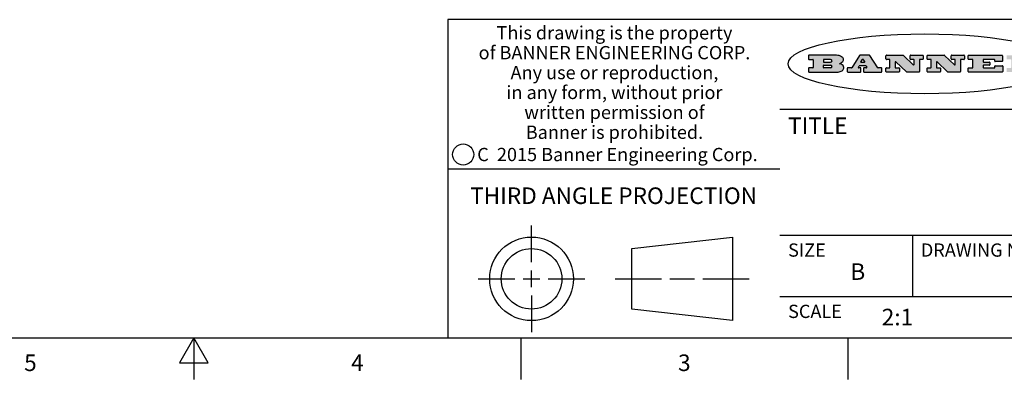
# Model space of a CAD drawing. Units: inches. Extents: x 0.4 to 16.6, y 0.6 to 10.4.
# Drawn here: x 7.5 to 13.4, y 0.6 to 2.8 of the extents above; entities that cross this region are included whole.
import ezdxf

# ---------------------------------------------------------------- set-up
doc = ezdxf.new("R2010")
doc.units = ezdxf.units.IN
doc.header["$LTSCALE"] = 0.935
doc.header["$MEASUREMENT"] = 0
doc.layers.get('0').update_dxf_attribs({"linetype": 'CONTINUOUS'})
doc.styles.add('TEXTSTYLE_2', font='txt', dxfattribs={"width": 0.8})
doc.styles.add('TEXTSTYLE_3', font='txt', dxfattribs={"width": 0.85})
doc.styles.add('TEXTSTYLE_5', font='txt', dxfattribs={"width": 0.75})

msp = doc.modelspace()

# ---------------------------------------------------------------- hatches: boundary and pattern name
at = {"linetype": 'CONTINUOUS'}
h = msp.add_hatch(color=7, dxfattribs=at)
edge = h.paths.add_edge_path()
edge.add_arc((13.5577001432, 2.5085494649), 0.0173408616, 232.4713476722, 267.338189944)
edge.add_arc((13.5607987082, 2.5143997688), 0.0238935861, 209.8247607259, 235.1255079367)
edge.add_arc((13.5806801742, 2.5212486481), 0.044722495, 195.531588407, 204.7624440448)
edge.add_line((13.5375908118, 2.5092733232), (13.5357868108, 2.5153423266))
edge.add_arc((13.4974076135, 2.5055452462), 0.0396099176, 14.3201081283, 22.4984722084)
edge.add_arc((13.5201739219, 2.5145168728), 0.0151491919, 24.098260853, 63.0369451818)
edge.add_arc((13.5161192671, 2.5062372524), 0.0243676582, 63.3666028271, 90.3937697637)
edge.add_line((13.5159517998, 2.5306043351), (13.4883447845, 2.5306043351))
edge.add_arc((13.4883447827, 2.5281293355), 0.0024749995, 89.9999571958, 180.0000428043)
edge.add_line((13.4858697831, 2.5281293337), (13.4858697831, 2.5184303283))
edge.add_arc((13.4883447827, 2.5184303265), 0.0024749995, 179.9999571957, 270.0000428042)
edge.add_line((13.4883447845, 2.5159553269), (13.5130037982, 2.5159553269))
edge.add_arc((13.5130038, 2.5134803274), 0.0024749995, 359.9999571957, 90.0000428042)
edge.add_line((13.5154787995, 2.5134803256), (13.5154787995, 2.4937023146))
edge.add_arc((13.5130038, 2.4937023128), 0.0024749995, 269.9999571958, 4.28043e-05)
edge.add_line((13.5130037982, 2.4912273132), (13.3994327352, 2.4912273132))
edge.add_arc((13.3994327333, 2.4937023128), 0.0024749995, 179.9999571957, 270.0000428043)
edge.add_line((13.3969577338, 2.4937023146), (13.3969577338, 2.5135023256))
edge.add_arc((13.3994327333, 2.5135023274), 0.0024749995, 89.9999571957, 180.0000428043)
edge.add_line((13.3994327352, 2.515977327), (13.4221787478, 2.515977327))
edge.add_arc((13.4221787497, 2.5184523265), 0.0024749995, 269.9999571956, 4.28042e-05)
edge.add_line((13.4246537492, 2.5184523283), (13.4246537492, 2.564807354))
edge.add_arc((13.4221787497, 2.5648073559), 0.0024749995, 359.9999571957, 90.0000428043)
edge.add_line((13.4221787478, 2.5672823554), (13.3994327352, 2.5672823554))
edge.add_arc((13.3994327333, 2.5697573549), 0.0024749995, 179.9999571957, 270.0000428043)
edge.add_line((13.3969577338, 2.5697573568), (13.3969577338, 2.5895573678))
edge.add_arc((13.3994327333, 2.5895573696), 0.0024749995, 89.9999571957, 180.0000428043)
edge.add_line((13.3994327352, 2.5920323691), (13.5490138181, 2.5920323691))
edge.add_arc((13.5463505148, 2.4094934586), 0.1825583387, 79.8618509324, 89.1640948679)
edge.add_arc((13.5726548052, 2.5503169747), 0.039319019, 59.1202086415, 81.4730239328)
edge.add_arc((13.5783142014, 2.5566516438), 0.0310192946, 34.7540871, 62.0879016178)
edge.add_arc((13.5900029525, 2.565201245), 0.0165459396, 1.548452892, 33.5033152417)
edge.add_arc((13.5932995477, 2.5653696972), 0.0132462337, 331.1510006998, 1.205404301)
edge.add_arc((13.5822888914, 2.5720482849), 0.0261183659, 305.6373831893, 329.9727629745)
edge.add_arc((13.5519569538, 2.6152551345), 0.0789082104, 292.906155071, 305.2574666259)
edge.add_arc((13.5282557878, 2.4386010294), 0.117346916, 58.614769177, 62.3737227606)
edge.add_arc((13.5761387404, 2.5167282896), 0.0257145923, 39.3804255939, 59.0361096173)
edge.add_arc((13.5750183849, 2.5166552064), 0.0266349791, 20.3630922153, 37.9727053099)
edge.add_arc((13.5571178432, 2.509473798), 0.0459185159, 15.6740290068, 20.9917271228)
edge.add_arc((13.6156881783, 2.525116781), 0.0147197649, 192.7054516565, 206.0594861022)
edge.add_arc((13.6071938412, 2.5209082945), 0.0052403997, 205.5232099488, 227.5054868079)
edge.add_arc((13.6054655419, 2.5190929218), 0.0027347709, 228.5117626737, 266.1485845754)
edge.add_line((13.6052818493, 2.5163643272), (13.60639085, 2.5163643272))
edge.add_arc((13.6063292954, 2.5296129864), 0.0132488022, 270.266200055, 281.2404888597)
edge.add_arc((13.6075235364, 2.5238762928), 0.0073895522, 280.8288201977, 305.0837508495)
edge.add_arc((13.607924718, 2.5230254464), 0.0064647042, 306.5086174083, 340.2162360092)
edge.add_arc((13.6027235414, 2.524769508), 0.0119498009, 340.7883861657, 1.1691452593)
edge.add_line((13.6146708546, 2.525013332), (13.6146708546, 2.5276393334))
edge.add_arc((13.6171458541, 2.5276393353), 0.0024749995, 89.9999571958, 180.0000428043)
edge.add_line((13.6171458559, 2.5301143348), (13.6292558626, 2.5301143348))
edge.add_arc((13.6292558645, 2.5276393353), 0.0024749995, 359.9999571957, 90.0000428042)
edge.add_line((13.631730864, 2.5276393334), (13.631730864, 2.516087327))
edge.add_arc((13.6141751675, 2.5161916447), 0.0175560065, 332.2279060967, 359.6595469939)
edge.add_arc((13.6048681567, 2.5210861501), 0.0280715479, 308.5071794988, 332.2400656899)
edge.add_arc((13.5978759713, 2.5286873679), 0.0383802683, 288.7656836787, 309.6104317088)
edge.add_arc((13.6036139387, 2.5111006186), 0.0198837666, 271.8586572978, 289.4131338543)
edge.add_line((13.6042588488, 2.4912273132), (13.5568948225, 2.4912273132))
edge = h.paths.add_edge_path()
edge.add_arc((13.1673166046, 2.4937023128), 0.0024749995, 179.9999571957, 270.0000428042)
edge.add_line((13.1648416051, 2.4937023146), (13.1648416051, 2.5135023256))
edge.add_arc((13.1673166046, 2.5135023274), 0.0024749995, 89.9999571958, 180.0000428043)
edge.add_line((13.1673166065, 2.515977327), (13.1912396197, 2.515977327))
edge.add_arc((13.1912396216, 2.5184523265), 0.0024749995, 269.9999571956, 4.28042e-05)
edge.add_line((13.1937146211, 2.5184523283), (13.1937146211, 2.564807354))
edge.add_arc((13.1912396216, 2.5648073559), 0.0024749995, 359.9999571957, 90.0000428043)
edge.add_line((13.1912396197, 2.5672823554), (13.1673166065, 2.5672823554))
edge.add_arc((13.1673166046, 2.5697573549), 0.0024749995, 179.9999571957, 270.0000428043)
edge.add_line((13.1648416051, 2.5697573568), (13.1648416051, 2.5895573678))
edge.add_arc((13.1673166046, 2.5895573696), 0.0024749995, 89.9999571958, 180.0000428043)
edge.add_line((13.1673166065, 2.5920323691), (13.3691097184, 2.5920323691))
edge.add_arc((13.3691097202, 2.5895573696), 0.0024749995, 359.9999571957, 90.0000428042)
edge.add_line((13.3715847197, 2.5895573678), (13.3715847197, 2.5565573495))
edge.add_arc((13.3691097202, 2.5565573476), 0.0024749995, 269.9999571956, 4.28042e-05)
edge.add_line((13.3691097184, 2.5540823481), (13.3272456952, 2.5540823481))
edge.add_arc((13.3272456933, 2.5565573476), 0.0024749995, 179.9999571957, 270.0000428043)
edge.add_line((13.3247706938, 2.5565573495), (13.3247706938, 2.564807354))
edge.add_arc((13.3222956943, 2.5648073559), 0.0024749995, 359.9999571957, 90.0000428043)
edge.add_line((13.3222956924, 2.5672823554), (13.2582556569, 2.5672823554))
edge.add_arc((13.2582556551, 2.5648073559), 0.0024749995, 89.9999571957, 180.0000428043)
edge.add_line((13.2557806555, 2.564807354), (13.2557806555, 2.5532573476))
edge.add_arc((13.2582556551, 2.5532573458), 0.0024749995, 179.9999571957, 270.0000428042)
edge.add_line((13.2582556569, 2.5507823463), (13.2934226764, 2.5507823463))
edge.add_arc((13.2934226783, 2.5483073467), 0.0024749995, 359.9999571957, 90.0000428042)
edge.add_line((13.2958976778, 2.5483073449), (13.2958976778, 2.5349523375))
edge.add_arc((13.2934226783, 2.5349523356), 0.0024749995, 269.9999571956, 4.28042e-05)
edge.add_line((13.2934226764, 2.5324773361), (13.2582556569, 2.5324773361))
edge.add_arc((13.2582556551, 2.5300023366), 0.0024749995, 89.9999571957, 180.0000428043)
edge.add_line((13.2557806555, 2.5300023347), (13.2557806555, 2.5184523283))
edge.add_arc((13.2582556551, 2.5184523265), 0.0024749995, 179.9999571957, 270.0000428043)
edge.add_line((13.2582556569, 2.515977327), (13.3232596929, 2.515977327))
edge.add_arc((13.3232596948, 2.5184523265), 0.0024749995, 269.9999571958, 4.28043e-05)
edge.add_line((13.3257346943, 2.5184523283), (13.3257346943, 2.5267023329))
edge.add_arc((13.3282096938, 2.5267023348), 0.0024749995, 89.9999571957, 180.0000428043)
edge.add_line((13.3282096957, 2.5291773343), (13.3705287192, 2.5291773343))
edge.add_arc((13.370528721, 2.5267023348), 0.0024749995, 359.9999571957, 90.0000428043)
edge.add_line((13.3730037205, 2.5267023329), (13.3730037205, 2.4937023146))
edge.add_arc((13.370528721, 2.4937023128), 0.0024749995, 269.9999571957, 4.28043e-05)
edge.add_line((13.3705287192, 2.4912273132), (13.1673166065, 2.4912273132))
edge = h.paths.add_edge_path()
edge.add_arc((13.0426374026, 2.493701481), 0.0024741678, 226.3477981898, 270.0031206038)
edge.add_line((13.0409295364, 2.4919113136), (12.9776495013, 2.5522893471))
edge.add_arc((12.9759408003, 2.5504984093), 0.0024753014, 46.3461263059, 180.0014637321)
edge.add_line((12.973465499, 2.5504983461), (12.973465499, 2.5184523283))
edge.add_arc((12.9759404985, 2.5184523265), 0.0024749995, 179.9999571957, 270.0000428043)
edge.add_line((12.9759405003, 2.515977327), (12.9962575116, 2.515977327))
edge.add_arc((12.9962575135, 2.5135023274), 0.0024749995, 359.9999571957, 90.0000428043)
edge.add_line((12.998732513, 2.5135023256), (12.998732513, 2.4937023146))
edge.add_arc((12.9962575135, 2.4937023128), 0.0024749995, 269.9999571957, 4.28043e-05)
edge.add_line((12.9962575116, 2.4912273132), (12.9205934696, 2.4912273132))
edge.add_arc((12.9205934678, 2.4937023128), 0.0024749995, 179.9999571957, 270.0000428043)
edge.add_line((12.9181184683, 2.4937023146), (12.9181184683, 2.5135023256))
edge.add_arc((12.9205934678, 2.5135023274), 0.0024749995, 89.9999571956, 180.0000428042)
edge.add_line((12.9205934696, 2.515977327), (12.93923948, 2.515977327))
edge.add_arc((12.9392394818, 2.5184523265), 0.0024749995, 269.9999571957, 4.28043e-05)
edge.add_line((12.9417144814, 2.5184523283), (12.9417144814, 2.564807354))
edge.add_arc((12.9392394818, 2.5648073559), 0.0024749995, 359.9999571957, 90.0000428043)
edge.add_line((12.93923948, 2.5672823554), (12.9205934696, 2.5672823554))
edge.add_arc((12.9205934678, 2.5697573549), 0.0024749995, 179.9999571957, 270.0000428043)
edge.add_line((12.9181184683, 2.5697573568), (12.9181184683, 2.5895573678))
edge.add_arc((12.9205934678, 2.5895573696), 0.0024749995, 89.9999571956, 180.0000428042)
edge.add_line((12.9205934696, 2.5920323691), (13.0210515254, 2.5920323691))
edge.add_arc((13.0210516601, 2.5895582013), 0.0024741678, 46.3477981898, 90.0031206038)
edge.add_line((13.0227595263, 2.5913483688), (13.0827925596, 2.534068337))
edge.add_arc((13.0845012605, 2.5358592748), 0.0024753014, 226.3461263059, 0.0014637321)
edge.add_line((13.0869765619, 2.535859338), (13.0869765619, 2.564807354))
edge.add_arc((13.0845015624, 2.5648073559), 0.0024749995, 359.9999571957, 90.0000428043)
edge.add_line((13.0845015605, 2.5672823554), (13.0657255501, 2.5672823554))
edge.add_arc((13.0657255483, 2.5697573549), 0.0024749995, 179.9999571957, 270.0000428043)
edge.add_line((13.0632505488, 2.5697573568), (13.0632505488, 2.5895573678))
edge.add_arc((13.0657255483, 2.5895573696), 0.0024749995, 89.9999571957, 180.0000428043)
edge.add_line((13.0657255501, 2.5920323691), (13.1397265912, 2.5920323691))
edge.add_arc((13.139726593, 2.5895573696), 0.0024749995, 359.9999571957, 90.0000428043)
edge.add_line((13.1422015925, 2.5895573678), (13.1422015925, 2.5697573568))
edge.add_arc((13.139726593, 2.5697573549), 0.0024749995, 269.9999571956, 4.28042e-05)
edge.add_line((13.1397265912, 2.5672823554), (13.1217935812, 2.5672823554))
edge.add_arc((13.1217935794, 2.5648073559), 0.0024749995, 89.9999571957, 180.0000428042)
edge.add_line((13.1193185799, 2.564807354), (13.1193185799, 2.4937023146))
edge.add_arc((13.1168435803, 2.4937023128), 0.0024749995, 269.9999571957, 4.28043e-05)
edge.add_line((13.1168435785, 2.4912273132), (13.0426375373, 2.4912273132))
edge = h.paths.add_edge_path()
edge.add_arc((12.7943847649, 2.4937027294), 0.0024754162, 226.3593695813, 270.0146919953)
edge.add_line((12.7926763987, 2.4919113136), (12.7293963636, 2.5522893471))
edge.add_arc((12.7276876627, 2.5504984093), 0.0024753014, 46.3461263059, 180.0014637321)
edge.add_line((12.7252123613, 2.5504983461), (12.7252123613, 2.5184523283))
edge.add_arc((12.7276873608, 2.5184523265), 0.0024749995, 179.9999571957, 270.0000428043)
edge.add_line((12.7276873627, 2.515977327), (12.7480043739, 2.515977327))
edge.add_arc((12.7480043758, 2.5135023274), 0.0024749995, 359.9999571957, 90.0000428043)
edge.add_line((12.7504793753, 2.5135023256), (12.7504793753, 2.4937023146))
edge.add_arc((12.7480043758, 2.4937023128), 0.0024749995, 269.9999571958, 4.28043e-05)
edge.add_line((12.7480043739, 2.4912273132), (12.672340332, 2.4912273132))
edge.add_arc((12.6723403301, 2.4937023128), 0.0024749995, 179.9999571957, 270.0000428042)
edge.add_line((12.6698653306, 2.4937023146), (12.6698653306, 2.5135023256))
edge.add_arc((12.6723403301, 2.5135023274), 0.0024749995, 89.9999571957, 180.0000428043)
edge.add_line((12.672340332, 2.515977327), (12.6909873423, 2.515977327))
edge.add_arc((12.6909873442, 2.5184523265), 0.0024749995, 269.9999571957, 4.28043e-05)
edge.add_line((12.6934623437, 2.5184523283), (12.6934623437, 2.564807354))
edge.add_arc((12.6909873442, 2.5648073559), 0.0024749995, 359.9999571957, 90.0000428043)
edge.add_line((12.6909873423, 2.5672823554), (12.672340332, 2.5672823554))
edge.add_arc((12.6723403301, 2.5697573549), 0.0024749995, 179.9999571957, 270.0000428043)
edge.add_line((12.6698653306, 2.5697573568), (12.6698653306, 2.5895573678))
edge.add_arc((12.6723403301, 2.5895573696), 0.0024749995, 89.9999571957, 180.0000428043)
edge.add_line((12.672340332, 2.5920323691), (12.7727983877, 2.5920323691))
edge.add_arc((12.7727985224, 2.5895582013), 0.0024741678, 46.3477981899, 90.0031206038)
edge.add_line((12.7745063886, 2.5913483688), (12.8345394219, 2.534068337))
edge.add_arc((12.8362481229, 2.5358592748), 0.0024753014, 226.3461263059, 0.0014637321)
edge.add_line((12.8387234242, 2.535859338), (12.8387234242, 2.564807354))
edge.add_arc((12.8362484247, 2.5648073559), 0.0024749995, 359.9999571957, 90.0000428043)
edge.add_line((12.8362484229, 2.5672823554), (12.8174724125, 2.5672823554))
edge.add_arc((12.8174724106, 2.5697573549), 0.0024749995, 179.9999571957, 270.0000428043)
edge.add_line((12.8149974111, 2.5697573568), (12.8149974111, 2.5895573678))
edge.add_arc((12.8174724106, 2.5895573696), 0.0024749995, 89.9999571958, 180.0000428043)
edge.add_line((12.8174724125, 2.5920323691), (12.8914734535, 2.5920323691))
edge.add_arc((12.8914734553, 2.5895573696), 0.0024749995, 359.9999571957, 90.0000428042)
edge.add_line((12.8939484549, 2.5895573678), (12.8939484549, 2.5697573568))
edge.add_arc((12.8914734553, 2.5697573549), 0.0024749995, 269.9999571958, 4.28043e-05)
edge.add_line((12.8914734535, 2.5672823554), (12.8735404436, 2.5672823554))
edge.add_arc((12.8735404417, 2.5648073559), 0.0024749995, 89.9999571957, 180.0000428043)
edge.add_line((12.8710654422, 2.564807354), (12.8710654422, 2.4937023146))
edge.add_arc((12.8685904427, 2.4937023128), 0.0024749995, 269.9999571957, 4.28043e-05)
edge.add_line((12.8685904408, 2.4912273132), (12.7943853997, 2.4912273132))
edge = h.paths.add_edge_path()
edge.add_arc((12.3792298263, 2.539634765), 0.048483885, 273.21763719, 303.0749121182)
edge.add_arc((12.3940692204, 2.5168671561), 0.0213072145, 303.0488228549, 355.7263138674)
edge.add_arc((12.400005721, 2.5168763464), 0.0153945295, 354.0454548824, 5.1878013979)
edge.add_arc((12.3931760319, 2.5166878286), 0.0222174455, 4.0793399388, 69.834329283)
edge.add_line((12.4008351814, 2.5375433389), (12.3907841758, 2.5410923409))
edge.add_line((12.3907841758, 2.5410923409), (12.3990241804, 2.5458683435))
edge.add_arc((12.3771587979, 2.5826952352), 0.0428289026, 300.6990502959, 319.0591802498)
edge.add_arc((12.3971873948, 2.5665668817), 0.0171568255, 315.9145124245, 16.0049121282)
edge.add_arc((12.3922357827, 2.5632132173), 0.0229166529, 20.6563876465, 62.3316896973)
edge.add_arc((12.371573659, 2.5302846524), 0.061747717, 59.5385584989, 90.0050977555)
edge.add_line((12.3715681652, 2.5920323691), (12.2055050731, 2.5920323691))
edge.add_arc((12.2055050712, 2.5895573696), 0.0024749995, 89.9999571957, 180.0000428043)
edge.add_line((12.2030300717, 2.5895573678), (12.2030300717, 2.5697573568))
edge.add_arc((12.2055050712, 2.5697573549), 0.0024749995, 179.9999571957, 270.0000428043)
edge.add_line((12.2055050731, 2.5672823554), (12.2294470864, 2.5672823554))
edge.add_arc((12.2294470882, 2.5648073559), 0.0024749995, 359.9999571957, 90.0000428043)
edge.add_line((12.2319220877, 2.564807354), (12.2319220877, 2.5184523283))
edge.add_arc((12.2294470882, 2.5184523265), 0.0024749995, 269.9999571957, 4.28043e-05)
edge.add_line((12.2294470864, 2.515977327), (12.2055050731, 2.515977327))
edge.add_arc((12.2055050712, 2.5135023274), 0.0024749995, 89.9999571957, 180.0000428043)
edge.add_line((12.2030300717, 2.5135023256), (12.2030300717, 2.4937023146))
edge.add_arc((12.2055050712, 2.4937023128), 0.0024749995, 179.9999571957, 270.0000428043)
edge.add_line((12.2055050731, 2.4912273132), (12.3819511709, 2.4912273132))
edge = h.paths.add_edge_path()
edge.add_arc((12.5168642476, 2.4937023128), 0.0024749995, 269.9999571957, 4.28043e-05)
edge.add_line((12.5193392471, 2.4937023146), (12.5193392471, 2.5135023256))
edge.add_arc((12.5168642476, 2.5135023274), 0.0024749995, 359.9999571957, 90.0000428043)
edge.add_line((12.5168642458, 2.515977327), (12.5055812395, 2.515977327))
edge.add_arc((12.5055811302, 2.518452367), 0.0024750401, 147.6063258011, 270.0025305754)
edge.add_line((12.5034912383, 2.5197783291), (12.5090072414, 2.5284723339))
edge.add_arc((12.5110971723, 2.5271461342), 0.0024752003, 89.998372645, 147.602165307)
edge.add_line((12.5110972426, 2.5296213345), (12.5459752619, 2.5296213345))
edge.add_arc((12.5459747223, 2.5271458744), 0.0024754602, 32.8959418573, 89.9875097202)
edge.add_line((12.548053263, 2.5284903339), (12.5536792662, 2.5197973291))
edge.add_arc((12.5516012439, 2.5184525341), 0.0024752071, 270.0004896794, 32.9089806818)
edge.add_line((12.551601265, 2.515977327), (12.537150257, 2.515977327))
edge.add_arc((12.5371502552, 2.5135023274), 0.0024749995, 89.9999571958, 180.0000428043)
edge.add_line((12.5346752556, 2.5135023256), (12.5346752556, 2.4937023146))
edge.add_arc((12.5371502552, 2.4937023128), 0.0024749995, 179.9999571957, 270.0000428042)
edge.add_line((12.537150257, 2.4912273132), (12.6424313154, 2.4912273132))
edge.add_arc((12.6424313172, 2.4937023128), 0.0024749995, 269.9999571957, 4.28043e-05)
edge.add_line((12.6449063168, 2.4937023146), (12.6449063168, 2.5135023256))
edge.add_arc((12.6424313172, 2.5135023274), 0.0024749995, 359.9999571957, 90.0000428043)
edge.add_line((12.6424313154, 2.515977327), (12.6224153043, 2.515977327))
edge.add_arc((12.6224154248, 2.518451368), 0.002474041, 212.9056413127, 269.9972091756)
edge.add_line((12.6203383031, 2.5171073276), (12.5725822767, 2.5909023685))
edge.add_arc((12.570504655, 2.589557409), 0.0024749602, 32.9172174468, 90.0087853097)
edge.add_line((12.5705042755, 2.5920323691), (12.5133292438, 2.5920323691))
edge.add_arc((12.5133291735, 2.5895571688), 0.0024752003, 89.9983726451, 147.602165307)
edge.add_line((12.5112392426, 2.5908833685), (12.4644392167, 2.5171263276))
edge.add_arc((12.4623492858, 2.5184525273), 0.0024752003, 269.9983726451, 327.602165307)
edge.add_line((12.4623492155, 2.515977327), (12.4394882028, 2.515977327))
edge.add_arc((12.439488201, 2.5135023274), 0.0024749995, 89.9999571958, 180.0000428043)
edge.add_line((12.4370132015, 2.5135023256), (12.4370132015, 2.4937023146))
edge.add_arc((12.439488201, 2.4937023128), 0.0024749995, 179.9999571957, 270.0000428042)
edge.add_line((12.4394882028, 2.4912273132), (12.5168642458, 2.4912273132))
edge = h.paths.add_edge_path()
edge.add_arc((12.2949101208, 2.5184523265), 0.0024749995, 179.9999571957, 270.0000428043)
edge.add_line((12.2924351213, 2.5184523283), (12.2924351213, 2.5308273352))
edge.add_arc((12.2949101208, 2.530827337), 0.0024749995, 89.9999571957, 180.0000428043)
edge.add_line((12.2949101227, 2.5333023366), (12.3362731456, 2.5333023366))
edge.add_arc((12.3362731456, 2.5246398318), 0.0086625048, 270, 90)
edge.add_line((12.3362731456, 2.515977327), (12.2949101227, 2.515977327))
edge = h.paths.add_edge_path()
edge.add_arc((13.4883447827, 2.5520823451), 0.0024749995, 179.9999571957, 270.0000428042)
edge.add_line((13.4858697831, 2.552082347), (13.4858697831, 2.564807354))
edge.add_arc((13.4883447827, 2.5648073559), 0.0024749995, 89.9999571958, 180.0000428043)
edge.add_line((13.4883447845, 2.5672823554), (13.5251458049, 2.5672823554))
edge.add_arc((13.5236009174, 2.5388278764), 0.0284963867, 70.3834917948, 86.8922743861)
edge.add_arc((13.5284605274, 2.5518696094), 0.0145814632, 54.6746025112, 71.1660573124)
edge.add_arc((13.5335900184, 2.5587235346), 0.0060275915, 20.9055592135, 56.7851676243)
edge.add_arc((13.5348905773, 2.5593838168), 0.0045795888, 355.6235353944, 18.9942678268)
edge.add_arc((13.533683767, 2.559677593), 0.0058087709, 318.8515287446, 353.6422345323)
edge.add_arc((13.5295131508, 2.5629115009), 0.0110815393, 306.758405961, 320.4502234234)
edge.add_arc((13.5238839599, 2.5706523294), 0.0206523367, 289.6883413472, 306.4184925496)
edge.add_arc((13.5219564542, 2.5750459767), 0.0254407115, 270.7327484175, 290.441894219)
edge.add_line((13.5222818033, 2.5496073456), (13.4883447845, 2.5496073456))
edge = h.paths.add_edge_path()
edge.add_arc((12.3362731456, 2.5586198506), 0.0086625048, 270, 90)
edge.add_line((12.3362731456, 2.5672823554), (12.2949101227, 2.5672823554))
edge.add_arc((12.2949101208, 2.5648073559), 0.0024749995, 89.9999571957, 180.0000428043)
edge.add_line((12.2924351213, 2.564807354), (12.2924351213, 2.5524323472))
edge.add_arc((12.2949101208, 2.5524323453), 0.0024749995, 179.9999571957, 270.0000428043)
edge.add_line((12.2949101227, 2.5499573458), (12.3362731456, 2.5499573458))
edge = h.paths.add_edge_path()
edge.add_arc((12.5401702375, 2.5530465533), 0.0024752071, 270.0004896793, 32.9089806818)
edge.add_line((12.5422482598, 2.5543913483), (12.5349892558, 2.5656073545))
edge.add_arc((12.532910715, 2.564262895), 0.0024754602, 32.8959418573, 89.9875097202)
edge.add_line((12.5329112547, 2.5667383551), (12.5267302512, 2.5667383551))
edge.add_arc((12.5267301809, 2.5642631548), 0.0024752003, 89.998372645, 147.602165307)
edge.add_line((12.5246402501, 2.5655893545), (12.5175232461, 2.5543723483))
edge.add_arc((12.519613138, 2.5530463862), 0.0024750401, 147.6063258012, 270.0025305754)
edge.add_line((12.5196132473, 2.5505713461), (12.5401702587, 2.5505713461))
edge = h.paths.add_edge_path()
edge.add_ellipse((12.9046654608, 2.5403783405), major_axis=(-0.8250004575, 0), ratio=0.218572, start_angle=0, end_angle=-0)

# ---------------------------------------------------------------- linework, layer by layer
at = {"color": 7, "linetype": 'CONTINUOUS'}
for p, q in [((16.38, 2.807), (10.03, 2.807)), ((10.03, 2.807), (10.03, 0.887)), ((12.2030300717, 2.5895573678), (12.2030300717, 2.5697573568)), ((12.3715681652, 2.5920323691), (12.2055050731, 2.5920323691)), ((12.2055050731, 2.5672823554), (12.2294470864, 2.5672823554)), ((12.2319220877, 2.564807354), (12.2319220877, 2.5184523283)), ((12.2924351213, 2.564807354), (12.2924351213, 2.5524323472)), ((12.3362731456, 2.5672823554), (12.2949101227, 2.5672823554)), ((12.5112392426, 2.5908833685), (12.4644392167, 2.5171263276)), ((12.5705042755, 2.5920323691), (12.5133292438, 2.5920323691)), ((12.5246402501, 2.5655893545), (12.5175232461, 2.5543723483)), ((12.5329112547, 2.5667383551), (12.5267302512, 2.5667383551)), ((12.5422482598, 2.5543913483), (12.5349892558, 2.5656073545)), ((12.6203383031, 2.5171073276), (12.5725822767, 2.5909023685)), ((12.6698653306, 2.5697573568), (12.6698653306, 2.5895573678)), ((12.672340332, 2.5920323691), (12.7727983877, 2.5920323691)), ((12.6909873423, 2.5672823554), (12.672340332, 2.5672823554)), ((12.6934623437, 2.5184523283), (12.6934623437, 2.564807354)), ((12.7926763987, 2.4919113136), (12.7293963636, 2.5522893471)), ((12.7745063886, 2.5913483688), (12.8345394219, 2.534068337)), ((12.8149974111, 2.5697573568), (12.8149974111, 2.5895573678)), ((12.8174724125, 2.5920323691), (12.8914734535, 2.5920323691)), ((12.8362484229, 2.5672823554), (12.8174724125, 2.5672823554)), ((12.8387234242, 2.535859338), (12.8387234242, 2.564807354)), ((12.8710654422, 2.564807354), (12.8710654422, 2.4937023146)), ((12.8914734535, 2.5672823554), (12.8735404436, 2.5672823554)), ((12.8939484549, 2.5895573678), (12.8939484549, 2.5697573568)), ((12.9181184683, 2.5697573568), (12.9181184683, 2.5895573678)), ((12.9205934696, 2.5920323691), (13.0210515254, 2.5920323691)), ((12.93923948, 2.5672823554), (12.9205934696, 2.5672823554)), ((12.9417144814, 2.5184523283), (12.9417144814, 2.564807354)), ((13.0409295364, 2.4919113136), (12.9776495013, 2.5522893471)), ((13.0227595263, 2.5913483688), (13.0827925596, 2.534068337)), ((13.0632505488, 2.5697573568), (13.0632505488, 2.5895573678)), ((13.0657255501, 2.5920323691), (13.1397265912, 2.5920323691)), ((13.0845015605, 2.5672823554), (13.0657255501, 2.5672823554)), ((13.0869765619, 2.535859338), (13.0869765619, 2.564807354)), ((13.1193185799, 2.564807354), (13.1193185799, 2.4937023146)), ((13.1397265912, 2.5672823554), (13.1217935812, 2.5672823554)), ((13.1422015925, 2.5895573678), (13.1422015925, 2.5697573568)), ((13.1648416051, 2.5697573568), (13.1648416051, 2.5895573678)), ((13.1673166065, 2.5920323691), (13.3691097184, 2.5920323691)), ((13.1912396197, 2.5672823554), (13.1673166065, 2.5672823554)), ((13.1937146211, 2.5184523283), (13.1937146211, 2.564807354)), ((13.2557806555, 2.564807354), (13.2557806555, 2.5532573476)), ((13.3222956924, 2.5672823554), (13.2582556569, 2.5672823554)), ((13.3247706938, 2.5565573495), (13.3247706938, 2.564807354)), ((13.3691097184, 2.5540823481), (13.3272456952, 2.5540823481)), ((13.3715847197, 2.5895573678), (13.3715847197, 2.5565573495)), ((12.2030300717, 2.5135023256), (12.2030300717, 2.4937023146)), ((12.2294470864, 2.515977327), (12.2055050731, 2.515977327)), ((12.2924351213, 2.5184523283), (12.2924351213, 2.5308273352)), ((12.2949101227, 2.5499573458), (12.3362731456, 2.5499573458)), ((12.2949101227, 2.5333023366), (12.3362731456, 2.5333023366)), ((12.3362731456, 2.515977327), (12.2949101227, 2.515977327)), ((12.3907841758, 2.5410923409), (12.3990241804, 2.5458683435)), ((12.4008351814, 2.5375433389), (12.3907841758, 2.5410923409)), ((12.4370132015, 2.5135023256), (12.4370132015, 2.4937023146)), ((12.4623492155, 2.515977327), (12.4394882028, 2.515977327)), ((12.5034912383, 2.5197783291), (12.5090072414, 2.5284723339)), ((12.5168642458, 2.515977327), (12.5055812395, 2.515977327)), ((12.5110972426, 2.5296213345), (12.5459752619, 2.5296213345)), ((12.5193392471, 2.4937023146), (12.5193392471, 2.5135023256)), ((12.5196132473, 2.5505713461), (12.5401702587, 2.5505713461)), ((12.5346752556, 2.5135023256), (12.5346752556, 2.4937023146)), ((12.551601265, 2.515977327), (12.537150257, 2.515977327)), ((12.548053263, 2.5284903339), (12.5536792662, 2.5197973291)), ((12.6424313154, 2.515977327), (12.6224153043, 2.515977327)), ((12.6449063168, 2.4937023146), (12.6449063168, 2.5135023256)), ((12.6698653306, 2.4937023146), (12.6698653306, 2.5135023256)), ((12.672340332, 2.515977327), (12.6909873423, 2.515977327)), ((12.7252123613, 2.5504983461), (12.7252123613, 2.5184523283)), ((12.7276873627, 2.515977327), (12.7480043739, 2.515977327)), ((12.7504793753, 2.5135023256), (12.7504793753, 2.4937023146)), ((12.9181184683, 2.4937023146), (12.9181184683, 2.5135023256)), ((12.9205934696, 2.515977327), (12.93923948, 2.515977327)), ((12.973465499, 2.5504983461), (12.973465499, 2.5184523283)), ((12.9759405003, 2.515977327), (12.9962575116, 2.515977327)), ((12.998732513, 2.5135023256), (12.998732513, 2.4937023146)), ((13.1648416051, 2.4937023146), (13.1648416051, 2.5135023256)), ((13.1673166065, 2.515977327), (13.1912396197, 2.515977327)), ((13.2557806555, 2.5300023347), (13.2557806555, 2.5184523283)), ((13.2582556569, 2.5507823463), (13.2934226764, 2.5507823463)), ((13.2934226764, 2.5324773361), (13.2582556569, 2.5324773361)), ((13.2582556569, 2.515977327), (13.3232596929, 2.515977327)), ((13.2958976778, 2.5483073449), (13.2958976778, 2.5349523375)), ((13.3257346943, 2.5184523283), (13.3257346943, 2.5267023329)), ((13.3282096957, 2.5291773343), (13.3705287192, 2.5291773343)), ((13.3730037205, 2.5267023329), (13.3730037205, 2.4937023146)), ((12.2055050731, 2.4912273132), (12.3819511709, 2.4912273132)), ((12.4394882028, 2.4912273132), (12.5168642458, 2.4912273132)), ((12.537150257, 2.4912273132), (12.6424313154, 2.4912273132)), ((12.7480043739, 2.4912273132), (12.672340332, 2.4912273132)), ((12.8685904408, 2.4912273132), (12.7943853997, 2.4912273132)), ((12.9962575116, 2.4912273132), (12.9205934696, 2.4912273132)), ((13.1168435785, 2.4912273132), (13.0426375373, 2.4912273132)), ((13.3705287192, 2.4912273132), (13.1673166065, 2.4912273132)), ((12.03, 2.267), (16.38, 2.267)), ((10.03, 1.907), (12.03, 1.907)), ((10.5342808475, 1.343294839), (10.5342808475, 1.565385839)), ((11.1389508475, 1.425992839), (11.7453418475, 1.495385839)), ((11.7453418475, 1.495385839), (11.7453418475, 0.991203839)), ((12.03, 1.507), (16.38, 1.507)), ((12.83, 1.507), (12.83, 1.137)), ((11.1389508475, 1.060596839), (11.1389508475, 1.425992839)), ((10.5342808475, 1.193294839), (10.5342808475, 1.293294839)), ((10.2121898475, 1.243294839), (10.4342808475, 1.243294839)), ((10.4842808475, 1.243294839), (10.5842808475, 1.243294839)), ((10.6342808475, 1.243294839), (10.8563718475, 1.243294839)), ((11.0389508475, 1.243294839), (11.3171028475, 1.243294839)), ((11.3671028475, 1.243294839), (11.5171888475, 1.243294839)), ((11.5671888475, 1.243294839), (11.8453418475, 1.243294839)), ((10.5342808475, 1.143294839), (10.5342808475, 0.921203839)), ((12.03, 1.137), (16.38, 1.137)), ((11.7453418475, 0.991203839), (11.1389508475, 1.060596839)), ((0.62, 0.887), (16.38, 0.887)), ((8.5, 0.887), (8.413397, 0.737)), ((8.586603, 0.737), (8.5, 0.887)), ((8.5, 0.887), (8.5, 0.637)), ((10.47, 0.887), (10.47, 0.637)), ((12.44, 0.887), (12.44, 0.637)), ((8.413397, 0.737), (8.586603, 0.737))]:
    msp.add_line(p, q, dxfattribs=at)
for centre, radius in [((10.1225539079, 1.9935547577), 0.0638444824), ((10.5342808475, 1.243294839), 0.252091), ((10.5342808475, 1.243294839), 0.182698)]:
    msp.add_circle(centre, radius, dxfattribs=at)
for centre, radius, start, end in [((12.2055050712, 2.5895573696), 0.0024749995, 89.9999571957, 180.0000428043), ((12.2055050712, 2.5697573549), 0.0024749995, 179.9999571957, 270.0000428043), ((12.2294470882, 2.5648073559), 0.0024749995, 359.9999571957, 90.0000428043), ((12.2949101208, 2.5648073559), 0.0024749995, 89.9999571957, 180.0000428043), ((12.2949101208, 2.5524323453), 0.0024749995, 179.9999571957, 270.0000428043), ((12.3362731456, 2.5586198506), 0.0086625048, 270, 90), ((12.371573659, 2.5302846524), 0.061747717, 59.5385584989, 90.0050977555), ((12.3771587979, 2.5826952352), 0.0428289026, 300.6990502959, 319.0591802498), ((12.3922357827, 2.5632132173), 0.0229166529, 20.6563876465, 62.3316896973), ((12.3971873948, 2.5665668817), 0.0171568255, 315.9145124245, 16.0049121282), ((12.5133291735, 2.5895571688), 0.0024752003, 89.9983726451, 147.602165307), ((12.519613138, 2.5530463862), 0.0024750401, 147.6063258012, 270.0025305754), ((12.5267301809, 2.5642631548), 0.0024752003, 89.998372645, 147.602165307), ((12.532910715, 2.564262895), 0.0024754602, 32.8959418573, 89.9875097202), ((12.5401702375, 2.5530465533), 0.0024752071, 270.0004896793, 32.9089806818), ((12.570504655, 2.589557409), 0.0024749602, 32.9172174468, 90.0087853097), ((12.6723403301, 2.5895573696), 0.0024749995, 89.9999571957, 180.0000428043), ((12.6723403301, 2.5697573549), 0.0024749995, 179.9999571957, 270.0000428043), ((12.6909873442, 2.5648073559), 0.0024749995, 359.9999571957, 90.0000428043), ((12.7276876627, 2.5504984093), 0.0024753014, 46.3461263059, 180.0014637321), ((12.7727985224, 2.5895582013), 0.0024741678, 46.3477981899, 90.0031206038), ((12.8174724106, 2.5895573696), 0.0024749995, 89.9999571957, 180.0000428043), ((12.8174724106, 2.5697573549), 0.0024749995, 179.9999571957, 270.0000428043), ((12.8362484247, 2.5648073559), 0.0024749995, 359.9999571957, 90.0000428043), ((12.8735404417, 2.5648073559), 0.0024749995, 89.9999571957, 180.0000428043), ((12.8914734553, 2.5895573696), 0.0024749995, 359.9999571957, 90.0000428043), ((12.8914734553, 2.5697573549), 0.0024749995, 269.9999571957, 4.28043e-05), ((12.9205934678, 2.5895573696), 0.0024749995, 89.9999571957, 180.0000428042), ((12.9205934678, 2.5697573549), 0.0024749995, 179.9999571957, 270.0000428043), ((12.9392394818, 2.5648073559), 0.0024749995, 359.9999571957, 90.0000428043), ((12.9759408003, 2.5504984093), 0.0024753014, 46.3461263059, 180.0014637321), ((13.0210516601, 2.5895582013), 0.0024741678, 46.3477981899, 90.0031206038), ((13.0657255483, 2.5895573696), 0.0024749995, 89.9999571957, 180.0000428043), ((13.0657255483, 2.5697573549), 0.0024749995, 179.9999571957, 270.0000428043), ((13.0845015624, 2.5648073559), 0.0024749995, 359.9999571957, 90.0000428043), ((13.1217935794, 2.5648073559), 0.0024749995, 89.9999571957, 180.0000428042), ((13.139726593, 2.5895573696), 0.0024749995, 359.9999571957, 90.0000428043), ((13.139726593, 2.5697573549), 0.0024749995, 269.9999571957, 4.28042e-05), ((13.1673166046, 2.5895573696), 0.0024749995, 89.9999571957, 180.0000428043), ((13.1673166046, 2.5697573549), 0.0024749995, 179.9999571957, 270.0000428043), ((13.1912396216, 2.5648073559), 0.0024749995, 359.9999571957, 90.0000428043), ((13.2582556551, 2.5648073559), 0.0024749995, 89.9999571957, 180.0000428043), ((13.2582556551, 2.5532573458), 0.0024749995, 179.9999571957, 270.0000428043), ((13.3222956943, 2.5648073559), 0.0024749995, 359.9999571957, 90.0000428043), ((13.3272456933, 2.5565573476), 0.0024749995, 179.9999571957, 270.0000428043), ((13.3691097202, 2.5895573696), 0.0024749995, 359.9999571957, 90.0000428043), ((13.3691097202, 2.5565573476), 0.0024749995, 269.9999571957, 4.28042e-05), ((12.2055050712, 2.5135023274), 0.0024749995, 89.9999571957, 180.0000428043), ((12.2055050712, 2.4937023128), 0.0024749995, 179.9999571957, 270.0000428043), ((12.2294470882, 2.5184523265), 0.0024749995, 269.9999571957, 4.28043e-05), ((12.2949101208, 2.530827337), 0.0024749995, 89.9999571957, 180.0000428043), ((12.2949101208, 2.5184523265), 0.0024749995, 179.9999571957, 270.0000428043), ((12.3362731456, 2.5246398318), 0.0086625048, 270, 90), ((12.3792298263, 2.539634765), 0.048483885, 273.21763719, 303.0749121182), ((12.3931760319, 2.5166878286), 0.0222174455, 4.0793399388, 69.834329283), ((12.3940692204, 2.5168671561), 0.0213072145, 303.0488228549, 355.7263138674), ((12.400005721, 2.5168763464), 0.0153945295, 354.0454548824, 5.1878013979), ((12.439488201, 2.5135023274), 0.0024749995, 89.9999571957, 180.0000428043), ((12.439488201, 2.4937023128), 0.0024749995, 179.9999571957, 270.0000428043), ((12.4623492858, 2.5184525273), 0.0024752003, 269.9983726451, 327.602165307), ((12.5055811302, 2.518452367), 0.0024750401, 147.6063258011, 270.0025305754), ((12.5110971723, 2.5271461342), 0.0024752003, 89.998372645, 147.602165307), ((12.5168642476, 2.5135023274), 0.0024749995, 359.9999571957, 90.0000428043), ((12.5168642476, 2.4937023128), 0.0024749995, 269.9999571957, 4.28043e-05), ((12.5371502552, 2.5135023274), 0.0024749995, 89.9999571957, 180.0000428043), ((12.5371502552, 2.4937023128), 0.0024749995, 179.9999571957, 270.0000428043), ((12.5459747223, 2.5271458744), 0.0024754602, 32.8959418573, 89.9875097202), ((12.5516012439, 2.5184525341), 0.0024752071, 270.0004896794, 32.9089806818), ((12.6224154248, 2.518451368), 0.002474041, 212.9056413127, 269.9972091756), ((12.6424313172, 2.5135023274), 0.0024749995, 359.9999571957, 90.0000428043), ((12.6424313172, 2.4937023128), 0.0024749995, 269.9999571957, 4.28043e-05), ((12.6723403301, 2.5135023274), 0.0024749995, 89.9999571957, 180.0000428043), ((12.6723403301, 2.4937023128), 0.0024749995, 179.9999571957, 270.0000428043), ((12.6909873442, 2.5184523265), 0.0024749995, 269.9999571957, 4.28043e-05), ((12.7276873608, 2.5184523265), 0.0024749995, 179.9999571957, 270.0000428043), ((12.7480043758, 2.5135023274), 0.0024749995, 359.9999571957, 90.0000428043), ((12.7480043758, 2.4937023128), 0.0024749995, 269.9999571957, 4.28043e-05), ((12.7943847649, 2.4937027294), 0.0024754162, 226.3593695813, 270.0146919953), ((12.8362481229, 2.5358592748), 0.0024753014, 226.3461263059, 0.0014637321), ((12.8685904427, 2.4937023128), 0.0024749995, 269.9999571957, 4.28043e-05), ((12.9205934678, 2.5135023274), 0.0024749995, 89.9999571957, 180.0000428042), ((12.9205934678, 2.4937023128), 0.0024749995, 179.9999571957, 270.0000428043), ((12.9392394818, 2.5184523265), 0.0024749995, 269.9999571957, 4.28043e-05), ((12.9759404985, 2.5184523265), 0.0024749995, 179.9999571957, 270.0000428043), ((12.9962575135, 2.5135023274), 0.0024749995, 359.9999571957, 90.0000428043), ((12.9962575135, 2.4937023128), 0.0024749995, 269.9999571957, 4.28043e-05), ((13.0426374026, 2.493701481), 0.0024741678, 226.3477981898, 270.0031206038), ((13.0845012605, 2.5358592748), 0.0024753014, 226.3461263059, 0.0014637321), ((13.1168435803, 2.4937023128), 0.0024749995, 269.9999571957, 4.28043e-05), ((13.1673166046, 2.5135023274), 0.0024749995, 89.9999571957, 180.0000428043), ((13.1673166046, 2.4937023128), 0.0024749995, 179.9999571957, 270.0000428043), ((13.1912396216, 2.5184523265), 0.0024749995, 269.9999571957, 4.28042e-05), ((13.2582556551, 2.5300023366), 0.0024749995, 89.9999571957, 180.0000428043), ((13.2582556551, 2.5184523265), 0.0024749995, 179.9999571957, 270.0000428043), ((13.2934226783, 2.5483073467), 0.0024749995, 359.9999571957, 90.0000428043), ((13.2934226783, 2.5349523356), 0.0024749995, 269.9999571957, 4.28042e-05), ((13.3232596948, 2.5184523265), 0.0024749995, 269.9999571957, 4.28043e-05), ((13.3282096938, 2.5267023348), 0.0024749995, 89.9999571957, 180.0000428043), ((13.370528721, 2.5267023348), 0.0024749995, 359.9999571957, 90.0000428043), ((13.370528721, 2.4937023128), 0.0024749995, 269.9999571957, 4.28043e-05)]:
    msp.add_arc(centre, radius, start, end, dxfattribs=at)
msp.add_ellipse((12.9046654608, 2.5403783405), major_axis=(-0.8250004575, 0), ratio=0.218572, dxfattribs=at)

# ---------------------------------------------------------------- texts
at = {"color": 7, "linetype": 'CONTINUOUS', "line_spacing_factor": 0.9}
for s, insert, char_height, width, attachment_point, style in [('This drawing is the property\\Pof BANNER ENGINEERING CORP.\\PAny use or reproduction,\\Pin any form, without prior\\Pwritten permission of\\PBanner is prohibited.', (11.0340287086, 2.7679425959), 0.08, 1.904, 2, 'TEXTSTYLE_3'), ('TITLE', (12.08, 2.217), 0.1, 0.4, 1, 'TEXTSTYLE_2'), ('C  2015 Banner Engineering Corp.', (11.0519651892, 2.0334024775), 0.08, 1.92, 2, 'TEXTSTYLE_5'), ('THIRD ANGLE PROJECTION', (11.0287658475, 1.794867839), 0.1, 1.76, 2, 'TEXTSTYLE_2'), ('B', (12.5, 1.337), 0.1, 0.08, 2, 'TEXTSTYLE_2'), ('5', (7.515, 0.787), 0.1, 0.08, 2, 'TEXTSTYLE_2'), ('4', (9.485, 0.787), 0.1, 0.08, 2, 'TEXTSTYLE_2'), ('3', (11.455, 0.787), 0.1, 0.08, 2, 'TEXTSTYLE_2')]:
    msp.add_mtext(s, dxfattribs=dict(at, insert=insert, char_height=char_height, width=width, attachment_point=attachment_point, style=style))
at = {"color": 7, "linetype": 'CONTINUOUS', "attachment_point": 1, "line_spacing_factor": 0.9}
for s, insert, char_height, width in [('SIZE', (12.08, 1.457), 0.08, 0.32), ('DRAWING NO.', (12.88, 1.457), 0.08, 0.88), ('SCALE', (12.08, 1.087), 0.08, 0.4), ('2:1', (12.644264911, 1.0627941725), 0.1, 0.3)]:
    msp.add_mtext(s, dxfattribs=dict(at, insert=insert, char_height=char_height, width=width))

doc.saveas('drawing.dxf')
